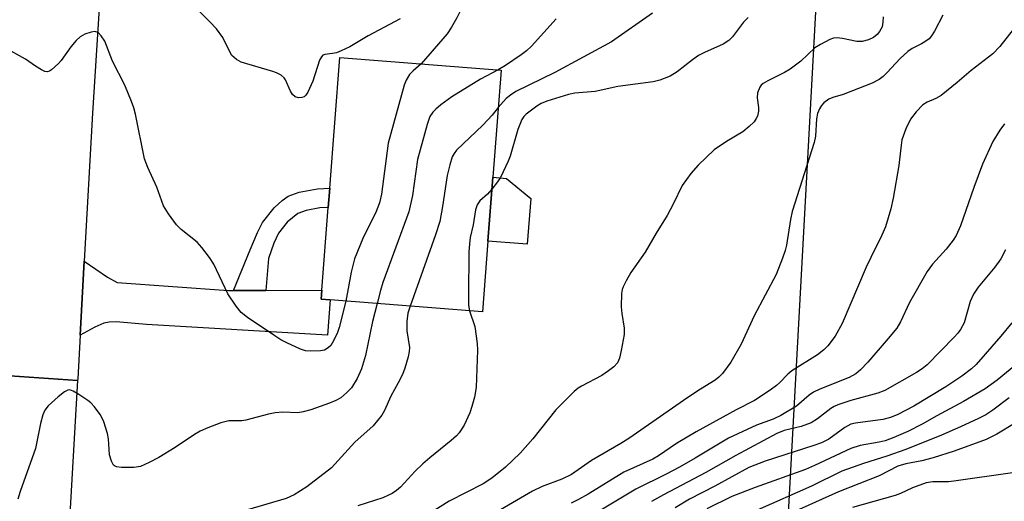
# Model space of a CAD drawing. Units: inches. Extents: x 1315761 to 1321761, y 509448 to 513448.
# Drawn here: x 1318600 to 1318811, y 512269 to 512372 of the extents above; entities that cross this region are included whole.
import ezdxf

# ---------------------------------------------------------------- set-up
doc = ezdxf.new("R2010")
doc.units = ezdxf.units.IN
doc.header["$MEASUREMENT"] = 0
for name, color, linetype in [('BLDG-Footprint', 5, 'Continuous'), ('CULTRL-Pad', 6, 'Continuous'), ('NTRL-Trees', 3, 'Continuous'), ('TRANS-Driveway', 251, 'Continuous'), ('TRANS-Non Street Sidewalk', 7, 'Continuous'), ('TRANS-Road', 130, 'Continuous'), ('Undefined', 1, 'Continuous')]:
    doc.layers.add(name, color=color, linetype=linetype)

msp = doc.modelspace()

# ---------------------------------------------------------------- linework, layer by layer
at = {"layer": 'BLDG-Footprint', "elevation": 333.96}
msp.add_lwpolyline([(1318700.19, 512324.29), (1318699.03, 512309.23), (1318666.49, 512311.75), (1318664.53, 512311.9), (1318664.69, 512313.85), (1318666.05, 512331.48), (1318666.37, 512335.61), (1318668.53, 512363.49), (1318703.02, 512360.82), (1318701.25, 512337.92)], close=True, dxfattribs=at)
at = {"layer": 'CULTRL-Pad'}
msp.add_lwpolyline([(1318709.36, 512333.43), (1318708.6, 512323.64), (1318700.19, 512324.29), (1318701.24, 512337.92), (1318704.14, 512337.69)], close=True, dxfattribs=at)
at = {"layer": 'NTRL-Trees'}
msp.add_polyline3d([(1318305.53, 511093.64, 0), (1318547.24, 511234.4, 0), (1318664.83, 511349.58, 0), (1318687.83, 511386.84, 0), (1318700.15, 511505.97, 0), (1318712.83, 511628.51, 0), (1318741.99, 511824.34, 0), (1318746.16, 511941.01, 0), (1318767.41, 512124.72, 0), (1318764.75, 512229.16, 0), (1318764, 512258.4, 0), (1318816.82, 513227.23, 0)], dxfattribs=at)
at = {"layer": 'TRANS-Driveway'}
msp.add_lwpolyline([(1318645.85, 512313.73), (1318648.61, 512313.75), (1318652.71, 512313.77), (1318664.69, 512313.85), (1318664.53, 512311.9), (1318666.49, 512311.75), (1318665.91, 512304.23), (1318627.25, 512306.48), (1318620.77, 512307.05), (1318619.24, 512307), (1318618.15, 512306.76), (1318616.18, 512305.89), (1318613.05, 512304.18), (1318613.94, 512320.02), (1318618.92, 512316.6), (1318620.94, 512315.47), (1318644.76, 512313.72)], close=True, dxfattribs=at)
at = {"layer": 'TRANS-Non Street Sidewalk'}
msp.add_lwpolyline([(1318652.71, 512313.77), (1318648.61, 512313.75), (1318645.85, 512313.73), (1318649.35, 512322.45), (1318650.92, 512326.13), (1318652.03, 512328.3), (1318654.48, 512331.38), (1318656.2, 512333), (1318657.48, 512333.92), (1318659.88, 512334.75), (1318663.78, 512335.46), (1318666.37, 512335.61), (1318666.05, 512331.48), (1318664.27, 512331.38), (1318661.37, 512330.85), (1318659.59, 512330.23), (1318657.31, 512328.31), (1318655.45, 512325.96), (1318654.47, 512323.84), (1318653.29, 512320.55)], close=True, dxfattribs=at)
at = {"layer": 'TRANS-Road'}
msp.add_lwpolyline([(1318625.83, 512510.38), (1318625.74, 512508.92), (1318621.38, 512441.14), (1318620.31, 512424.57), (1318615.71, 512351.64), (1318613.94, 512320.02), (1318613.05, 512304.18), (1318612.53, 512294.87), (1318612.51, 512294.56), (1318587.61, 512296.22), (1318591.09, 512332.87), (1318594.78, 512380.85), (1318595.66, 512395.4), (1318597.04, 512418.14), (1318598.02, 512434.49), (1318600.82, 512480.83), (1318602.2, 512511.9)], close=True, dxfattribs=at)
msp.add_lwpolyline([(1318587.61, 512296.22), (1318612.51, 512294.56), (1318609.94, 512249.8), (1318607.23, 512219.45), (1318606.91, 512215.82), (1318606.75, 512215.83), (1318582.29, 512217.91)], dxfattribs=at)
at = {"layer": 'Undefined'}
for points, elevation in [([(1318697.14, 512382.98), (1318695.97, 512379.83), (1318694.78, 512374.79), (1318694.3, 512373.52), (1318693.57, 512372.01), (1318692.42, 512369.99), (1318691.48, 512368.54), (1318685.89, 512362.14)], 336), ([(1318681.46, 512371.8), (1318674.61, 512368.12), (1318670.65, 512365.78), (1318668.85, 512364.92), (1318667.8, 512364.51), (1318666.99, 512364.33), (1318665.35, 512364.15), (1318664.92, 512363.98), (1318664.59, 512363.67), (1318664.22, 512362.96), (1318662.8, 512358.47), (1318661.71, 512356.13), (1318661.26, 512355.46), (1318660.89, 512355.14), (1318660.45, 512354.97), (1318659.71, 512354.93), (1318659.01, 512355.12), (1318658.46, 512355.61), (1318658.02, 512356.29), (1318656.95, 512358.74), (1318656.63, 512359.2), (1318656.01, 512359.71), (1318655.04, 512360.23), (1318654.23, 512360.54), (1318647.46, 512362.53), (1318646.47, 512363.05), (1318645.5, 512363.93), (1318645.01, 512364.71), (1318643.54, 512367.77), (1318642.17, 512369.64), (1318640.8, 512371.12), (1318634.41, 512377.56)], 338), ([(1318784.6, 512372.19), (1318784.58, 512371.09), (1318784.39, 512370.06), (1318783.88, 512369.03), (1318783.36, 512368.42), (1318782.55, 512367.77), (1318781.51, 512367.28), (1318780.15, 512366.9), (1318779.01, 512366.92), (1318775.94, 512367.56), (1318774.84, 512367.71), (1318774.04, 512367.64), (1318773.27, 512367.36), (1318771.25, 512366.3), (1318770.05, 512365.54), (1318767.04, 512362.73), (1318764.79, 512361.02), (1318763.58, 512360.31), (1318759.96, 512358.52), (1318758.98, 512357.93), (1318758.57, 512357.57), (1318758.26, 512357.16), (1318757.76, 512355.98), (1318757.68, 512354.9), (1318757.97, 512352.86), (1318757.97, 512352.03), (1318757.75, 512350.97), (1318757.51, 512350.47), (1318757.04, 512349.78), (1318756.02, 512348.76), (1318754.67, 512347.67), (1318751.16, 512345.59), (1318748.53, 512343.76), (1318745.13, 512340.5), (1318743.56, 512338.76), (1318741.69, 512336.18), (1318739.78, 512332.18), (1318738.46, 512329.74), (1318736.12, 512325.96), (1318733.8, 512321.92), (1318730.74, 512317.62), (1318729.71, 512315.83), (1318729.07, 512314.51), (1318728.88, 512313.97), (1318728.74, 512313.13), (1318728.68, 512310.25), (1318728.78, 512308.82), (1318729.26, 512305.73), (1318729.28, 512304.33), (1318728.68, 512300.93), (1318728.29, 512299.27), (1318727.84, 512298.32), (1318727.09, 512297.48), (1318725.97, 512296.58), (1318724.55, 512295.59), (1318720.18, 512293.35), (1318719.45, 512292.89), (1318718.58, 512292.16), (1318714.72, 512288.3), (1318709.78, 512282.07), (1318707.07, 512279.01), (1318703.97, 512276.04), (1318701, 512273.65), (1318699.14, 512272.49), (1318691.89, 512268.75), (1318685.57, 512264.81)], 328), ([(1318797.38, 512372.53), (1318795.59, 512369.11), (1318794.98, 512368.11), (1318794.43, 512367.5), (1318793.57, 512366.83), (1318792.85, 512366.41), (1318790.81, 512365.43), (1318789.91, 512364.8), (1318788.27, 512363.28), (1318785.45, 512360.22), (1318784.64, 512359.48), (1318783.77, 512358.84), (1318782.28, 512358.06), (1318777.69, 512356.22), (1318776.06, 512355.61), (1318773.88, 512354.96), (1318773.04, 512354.61), (1318771.93, 512353.82), (1318771.43, 512353.23), (1318771.02, 512352.57), (1318770.61, 512351.56), (1318770.37, 512350.41), (1318770.16, 512346.74), (1318769.92, 512345.35), (1318765.17, 512330.64), (1318764.8, 512328.9), (1318763.96, 512323.4), (1318763.69, 512322.3), (1318763.13, 512320.66), (1318761.75, 512317.15), (1318757.05, 512308.34), (1318754.26, 512302.32), (1318752.12, 512298.43), (1318750.34, 512296.05), (1318749.54, 512295.23), (1318748.71, 512294.59), (1318745.61, 512292.68), (1318742.89, 512290.87), (1318730.3, 512282.12), (1318728.61, 512281.05), (1318722.31, 512277.48), (1318718.05, 512274.48), (1318715.99, 512273.49), (1318711.78, 512271.92), (1318709.68, 512270.93), (1318692.24, 512260.71)], 326), ([(1318755.76, 512372.06), (1318754.82, 512371.03), (1318752.47, 512367.9), (1318751.66, 512367.12), (1318750.44, 512366.38), (1318746.44, 512364.56), (1318745.19, 512363.91), (1318743.9, 512363.03), (1318740.62, 512360.48), (1318739.12, 512359.55), (1318736.91, 512358.67), (1318735.51, 512358.31), (1318727.92, 512357.32), (1318723.11, 512356.26), (1318718.77, 512355.86), (1318717.38, 512355.61), (1318712.74, 512354.2), (1318711.58, 512353.67), (1318710.64, 512353.11), (1318708.37, 512351.44), (1318707.84, 512350.89), (1318707.42, 512350.24), (1318706.56, 512348.12), (1318704.93, 512342.47), (1318704.53, 512341.37), (1318702.86, 512337.91), (1318702.23, 512336.95), (1318701.05, 512335.41)], 330), ([(1318735.36, 512372.95), (1318726.6, 512366.83), (1318714.45, 512360.3), (1318706.16, 512356.22), (1318704.99, 512355.44), (1318704.11, 512354.72), (1318702.4, 512352.8)], 332), ([(1318714.78, 512371.79), (1318709.5, 512365.91), (1318708.44, 512364.9), (1318707.28, 512364.06), (1318703.95, 512361.81), (1318702.34, 512360.87)], 334), ([(1318669.81, 512311.49), (1318668.4, 512305.87), (1318668.03, 512304.81), (1318667.19, 512302.98), (1318666.61, 512302.01), (1318666.08, 512301.48), (1318665.23, 512301.03), (1318664.41, 512300.85), (1318662.38, 512300.77), (1318661.23, 512300.88), (1318660.14, 512301.24), (1318657.22, 512302.57), (1318655.92, 512303.23), (1318654.41, 512304.19), (1318648.8, 512307.97), (1318647.49, 512309.06), (1318646.4, 512310.41), (1318644.58, 512313.04), (1318641.59, 512319.34), (1318640.68, 512320.83), (1318639.06, 512322.95), (1318638.09, 512324.05), (1318634.67, 512326.81), (1318633.64, 512327.8), (1318631.95, 512330.11), (1318630.9, 512331.81), (1318629.45, 512335.79), (1318627.49, 512340.04), (1318626.79, 512341.86), (1318624.88, 512351.39), (1318624.52, 512352.78), (1318624.04, 512354.14), (1318622.63, 512357.61), (1318620, 512362.74), (1318618.3, 512366.97), (1318617.58, 512368.15), (1318616.88, 512368.86), (1318616.21, 512369.03), (1318615.42, 512368.91), (1318614.07, 512368.47), (1318613.07, 512367.92), (1318612.23, 512367.13), (1318611.07, 512365.81), (1318609.02, 512362.89), (1318608.45, 512362.2), (1318606.94, 512360.87), (1318606.48, 512360.6), (1318606.01, 512360.46), (1318605.52, 512360.53), (1318604.77, 512360.87), (1318603.51, 512361.65), (1318601.36, 512363.15), (1318597.02, 512365.54)], 336), ([(1318812.41, 512369.51), (1318809.55, 512365.88), (1318808.04, 512364.27), (1318803.44, 512360.72), (1318800.47, 512358.18), (1318797.04, 512355.43), (1318795.88, 512354.72), (1318794.02, 512353.95), (1318793.11, 512353.37), (1318791.71, 512351.93), (1318790.48, 512350.33), (1318789.51, 512348.3), (1318788.65, 512345.92), (1318788.45, 512344.82), (1318787.96, 512340.42), (1318786.78, 512333.47), (1318786.25, 512331.22), (1318785.13, 512327.38), (1318784.36, 512325.6), (1318781.97, 512320.82), (1318781.01, 512318.75), (1318775.86, 512306.68), (1318774.38, 512303.97), (1318772.83, 512301.9), (1318771.99, 512301.09), (1318770.58, 512300.01), (1318765.11, 512296.6), (1318764.25, 512295.87), (1318762.59, 512294.13), (1318761.84, 512293.45), (1318760.49, 512292.46), (1318757.15, 512290.25), (1318753.22, 512288.28), (1318744.71, 512283.6), (1318740.45, 512281.08), (1318736.65, 512278.46), (1318735.42, 512277.71), (1318729.21, 512274.92), (1318721.59, 512270.24), (1318719.54, 512269.11), (1318717.96, 512268.34)], 324), ([(1318685.89, 512362.14), (1318684.21, 512360.69), (1318683.46, 512359.85), (1318682.68, 512358.69), (1318682.26, 512357.59), (1318678.86, 512345.19), (1318677.42, 512334.34), (1318677.01, 512332.44), (1318676.33, 512330.64), (1318673.46, 512324.88), (1318671.69, 512320.48), (1318670.99, 512317.66), (1318669.81, 512311.49)], 336), ([(1318702.34, 512360.87), (1318698.57, 512358.9), (1318692.49, 512355.14), (1318690.15, 512353.39), (1318689.03, 512352.46), (1318688.44, 512351.83), (1318687.8, 512350.88), (1318687.18, 512349.23), (1318685.16, 512341.76), (1318684.1, 512334.07), (1318683.31, 512330.53), (1318677.75, 512315.44), (1318677.22, 512313.75), (1318676.5, 512310.97)], 334), ([(1318702.4, 512352.8), (1318701.07, 512351.22), (1318699.07, 512349.05), (1318693.5, 512343.69), (1318692.96, 512343.02), (1318692.57, 512342.27), (1318692.03, 512340.61), (1318691.46, 512338.33), (1318690.49, 512331.7), (1318689.88, 512328.46), (1318688.97, 512325.62), (1318683.56, 512310.43)], 332), ([(1318810.58, 512349.33), (1318809.58, 512347.98), (1318808.09, 512345.6), (1318805.88, 512340.75), (1318804.01, 512335.78), (1318801.16, 512327.59), (1318800.2, 512325.47), (1318799.58, 512324.47), (1318798.13, 512322.58), (1318795.18, 512319.35), (1318794.03, 512317.83), (1318790.25, 512311.21), (1318788.32, 512307.09), (1318787.52, 512305.72), (1318785.72, 512303.47), (1318781.33, 512298.43), (1318779.81, 512296.81), (1318778.79, 512295.93), (1318777.38, 512295.19), (1318771.07, 512292.67), (1318769.73, 512292.06), (1318768.79, 512291.4), (1318766.12, 512289.05), (1318762.79, 512287.05), (1318761.1, 512286.24), (1318757.54, 512285.01), (1318751.6, 512282.22), (1318744.48, 512277.95), (1318741.15, 512276.05), (1318738.26, 512274.51), (1318731.79, 512271.33), (1318724.28, 512266.84)], 322), ([(1318701.05, 512335.41), (1318700.08, 512334.3), (1318698.43, 512332.87), (1318697.86, 512332.04), (1318697.53, 512331.01), (1318697.05, 512327.79), (1318696.42, 512325.07), (1318696.24, 512323.75), (1318696.13, 512321.96), (1318696.02, 512312.68), (1318696.06, 512310.6), (1318696.27, 512309.44)], 330), ([(1318810.8, 512322.45), (1318809.78, 512320.51), (1318808.51, 512318.76), (1318804.93, 512314.43), (1318803.93, 512313), (1318803.24, 512311.41), (1318801.92, 512306.88), (1318801.17, 512305.41), (1318800.59, 512304.62), (1318799.83, 512303.79), (1318794.02, 512297.87), (1318792.99, 512297.02), (1318791.79, 512296.22), (1318785.02, 512292.42), (1318783.46, 512291.83), (1318777.76, 512290.24), (1318774.96, 512289.3), (1318774.16, 512288.95), (1318773.44, 512288.52), (1318770.6, 512286.33), (1318769.23, 512285.5), (1318767.13, 512284.74), (1318763.5, 512283.84), (1318761.92, 512283.2), (1318753.13, 512278.52), (1318746.75, 512274.87), (1318737.69, 512270.09), (1318735.14, 512268.66)], 320), ([(1318676.5, 512310.97), (1318675.54, 512307.13), (1318674.05, 512299.89), (1318673.19, 512297.04), (1318672.22, 512294.99), (1318671.03, 512292.98), (1318670.06, 512291.94), (1318668.73, 512290.85), (1318667.72, 512290.27), (1318666.34, 512289.71), (1318662.36, 512288.25), (1318660.71, 512287.82), (1318659.58, 512287.66), (1318656.34, 512287.74), (1318654.69, 512287.62), (1318653.31, 512287.36), (1318648.46, 512286.03), (1318647.58, 512285.95), (1318644.81, 512285.91), (1318643.14, 512285.48), (1318640.35, 512284.44), (1318638.72, 512283.74), (1318637.48, 512282.99), (1318633.38, 512280.23), (1318629.86, 512278.11), (1318627.81, 512276.99), (1318625.95, 512276.2), (1318624.53, 512275.98), (1318621.89, 512275.95), (1318620.81, 512276.08), (1318620.37, 512276.28), (1318620.2, 512276.43), (1318619.72, 512277.33), (1318619.35, 512278.69), (1318619.13, 512282.08), (1318618.91, 512283.21), (1318618.12, 512285.72), (1318617.78, 512286.51), (1318617.33, 512287.25), (1318616.11, 512288.88), (1318615.33, 512289.73), (1318614.67, 512290.27), (1318612.76, 512291.55), (1318611.56, 512292.26), (1318610.85, 512292.52), (1318610.39, 512292.48), (1318609.71, 512292.13), (1318608.38, 512291.05), (1318606.21, 512289.11), (1318605.53, 512288.19), (1318605.09, 512287.18), (1318604.55, 512285.32), (1318603.5, 512279.99), (1318600.25, 512270.82), (1318599.74, 512269.17)], 334), ([(1318683.56, 512310.43), (1318683.09, 512308.94), (1318682.83, 512307.15), (1318682.88, 512305.17), (1318683.41, 512301.55), (1318683.38, 512300.71), (1318683.15, 512299.61), (1318682.42, 512297.14), (1318681.91, 512295.83), (1318681.04, 512294.06), (1318679.44, 512291.15), (1318678.1, 512288.09), (1318677.52, 512287.12), (1318675.63, 512284.88), (1318671.76, 512281.35), (1318666.74, 512275.87), (1318661.48, 512271.83), (1318658.76, 512270.14), (1318657.1, 512269.33), (1318648.82, 512266.92)], 332), ([(1318696.27, 512309.44), (1318697.38, 512306.07), (1318697.91, 512302.41), (1318697.94, 512300.98), (1318697.7, 512293.01), (1318697.3, 512291), (1318696.76, 512288.99), (1318696.3, 512287.61), (1318695.14, 512285.02), (1318694.03, 512283.35), (1318693.44, 512282.71), (1318692.34, 512281.74), (1318687.78, 512278.05), (1318686.3, 512276.76), (1318684.66, 512275.19), (1318681.47, 512271.77), (1318680.63, 512271.05), (1318679.7, 512270.42), (1318678.97, 512270.01), (1318677.7, 512269.47), (1318672.4, 512267.73)], 330), ([(1318812.1, 512306.86), (1318809.79, 512304.03), (1318804.47, 512297.93), (1318803.54, 512297), (1318801.41, 512295.43), (1318798.03, 512293.16), (1318791.21, 512289.03), (1318787.76, 512287.24), (1318786.17, 512286.63), (1318784.54, 512286.2), (1318778.74, 512285.44), (1318777.69, 512285.17), (1318776.43, 512284.47), (1318773.02, 512282.03), (1318771.47, 512281.2), (1318769.84, 512280.62), (1318759.43, 512277.31), (1318755.95, 512275.92), (1318748.67, 512271.98), (1318743.26, 512269.18), (1318740.19, 512267.36)], 318), ([(1318813.74, 512298.53), (1318808.96, 512294.61), (1318806.4, 512292.77), (1318801.82, 512290.03), (1318796.12, 512286.99), (1318793, 512285.23), (1318789.9, 512283.67), (1318786.94, 512282.36), (1318785.08, 512281.68), (1318783.78, 512281.37), (1318779.71, 512280.62), (1318777.73, 512280.02), (1318769.99, 512276.36), (1318768.07, 512275.53), (1318757.25, 512271.65), (1318752.32, 512269.76), (1318746.95, 512267.13)], 316), ([(1318811.58, 512290.82), (1318808.04, 512288.21), (1318806.55, 512287.23), (1318804.99, 512286.4), (1318801.19, 512284.62), (1318797.07, 512282.85), (1318789.49, 512279.77), (1318785.45, 512278.36), (1318780.41, 512276.78), (1318775.77, 512275.16), (1318769.31, 512271.99), (1318757.68, 512266.87)], 314), ([(1318812.7, 512285.36), (1318808.9, 512283.08), (1318806.65, 512281.92), (1318799.8, 512279.46), (1318795.33, 512277.98), (1318792.87, 512277.37), (1318789.46, 512276.74), (1318787.75, 512276.23), (1318783.81, 512274.18), (1318775.1, 512270.79), (1318765.23, 512266.34)], 312), ([(1318812.28, 512274.8), (1318799.72, 512273), (1318798.56, 512272.91), (1318795.24, 512272.89), (1318793.85, 512272.7), (1318790.87, 512271.64), (1318788.35, 512270.43), (1318787.23, 512269.98), (1318778.05, 512267.42)], 310)]:
    msp.add_lwpolyline(points, dxfattribs=dict(at, elevation=elevation))

doc.saveas('drawing.dxf')
